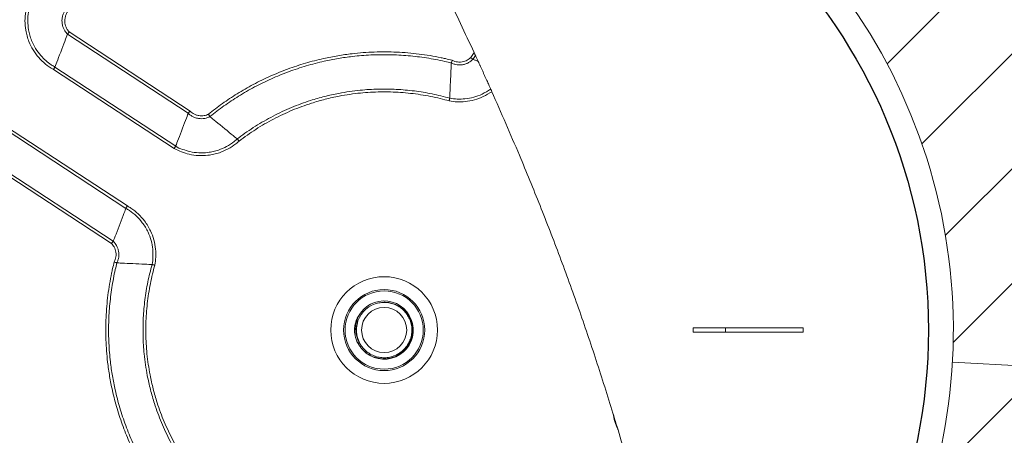
# Model space of a CAD drawing. Units: millimetres. Extents: x 0 to 210, y 0 to 297.
# Drawn here: x 90 to 129, y 258 to 274 of the extents above; entities that cross this region are included whole.
import ezdxf

# ---------------------------------------------------------------- set-up
doc = ezdxf.new("R2010")
doc.units = ezdxf.units.MM
doc.styles.add('SLDTEXTSTYLE0', font='TXT', dxfattribs={"width": 0.75})
doc.dimstyles.new('SLDDIMSTYLE0', dxfattribs={"dimtxt": 3.5, "dimasz": 3.302, "dimexe": 0, "dimexo": 0.0625, "dimgap": 0.875, "dimtad": 1, "dimlfac": 18, "dimrnd": 1e-09, "dimzin": 12, "dimdsep": 46, "dimtxsty": 'SLDTEXTSTYLE0', "dimsah": 1, "dimcen": 0.09, "dimadec": 0, "dimazin": 3, "dimtfac": 1, "dimtofl": 0, "dimtmove": 0, "dimatfit": 3, "dimfxl": 0, "dimfrac": 2, "dimtolj": 1, "dimtzin": 12, "dimarcsym": 0})

# ---------------------------------------------------------------- blocks, each defined once
blk = doc.blocks.new('_D_11')
at = {"color": 7, "linetype": 'Continuous', "lineweight": 0}
for p, q in [((105.415, 284.042), (151.407, 284.042)), ((150.407, 239.597), (150.407, 284.042)), ((105.415, 239.597), (151.407, 239.597))]:
    blk.add_line(p, q, dxfattribs=at)
for points in [[(150.407, 284.042), (149.899, 280.74), (150.915, 280.74)], [(150.407, 239.597), (150.915, 242.899), (149.899, 242.899)]]:
    blk.add_solid(points, dxfattribs=at)
at = {"color": 7, "linetype": 'Continuous', "lineweight": 0, "char_height": 3.5, "attachment_point": 1, "rotation": 90, "style": 'SLDTEXTSTYLE0'}
for s, insert in [('800', (145.895, 260.28)), ('%%c', (145.895, 255.029))]:
    blk.add_mtext(s, dxfattribs=dict(at, insert=insert))
blk = doc.blocks.new('_D_12')
at = {"color": 7, "linetype": 'Continuous', "lineweight": 0}
for p, q in [((105.415, 289.597), (161.825, 289.597)), ((160.825, 289.597), (160.825, 234.042)), ((105.415, 234.042), (161.825, 234.042))]:
    blk.add_line(p, q, dxfattribs=at)
for points in [[(160.825, 289.597), (160.317, 286.295), (161.333, 286.295)], [(160.825, 234.042), (161.333, 237.344), (160.317, 237.344)]]:
    blk.add_solid(points, dxfattribs=at)
at = {"color": 7, "linetype": 'Continuous', "lineweight": 0, "char_height": 3.5, "attachment_point": 1, "rotation": 90, "style": 'SLDTEXTSTYLE0'}
for s, insert in [('1000', (156.313, 257.934)), ('%%c', (156.313, 252.683))]:
    blk.add_mtext(s, dxfattribs=dict(at, insert=insert))
blk = doc.blocks.new('_D_13')
at = {"color": 7, "linetype": 'Continuous', "lineweight": 0}
for p, q in [((105.415, 283.07), (144.756, 283.07)), ((143.756, 283.07), (143.756, 240.57)), ((105.415, 240.57), (144.756, 240.57))]:
    blk.add_line(p, q, dxfattribs=at)
for points in [[(143.756, 283.07), (143.248, 279.768), (144.264, 279.768)], [(143.756, 240.57), (144.264, 243.872), (143.248, 243.872)]]:
    blk.add_solid(points, dxfattribs=at)
at = {"color": 7, "linetype": 'Continuous', "lineweight": 0, "char_height": 3.5, "attachment_point": 1, "rotation": 90, "style": 'SLDTEXTSTYLE0'}
for s, insert in [('765', (139.244, 269.555)), ('%%c', (139.244, 264.304)), ('Feet PCD', (139.244, 245.754))]:
    blk.add_mtext(s, dxfattribs=dict(at, insert=insert))

msp = doc.modelspace()

# ---------------------------------------------------------------- hatches: boundary and pattern name
at = {"linetype": 'Continuous', "lineweight": 0}
h = msp.add_hatch(dxfattribs=at)
h.set_pattern_fill('ANSI31', angle=3e-322, style=0)
edge = h.paths.add_edge_path(flags=0)
edge.add_arc((104.4154886, 261.8197166), 22.2222222, -3.23155212, 95.62986367, ccw=False)
edge.add_line((126.6023746, 260.5670205), (132.1490961, 260.2538464))
edge.add_arc((104.4154886, 261.8197166), 27.7777778, 356.76844788, 362.49802583)
edge.add_line((132.1668698, 263.0304101), (132.1890709, 263.0313786))
edge.add_arc((104.4154886, 261.8197166), 27.8, 2.49802583, 100.43751319)
edge.add_spline(control_points=[(99.379155, 289.1597119), (100.3038158, 287.4797007), (101.2637716, 285.7363932), (102.2354526, 283.9347478)], knot_values=[0.119788491, 0.119788491, 0.119788491, 0.119788491, 0.1384812099, 0.1384812099, 0.1384812099, 0.1384812099], weights=[1, 1, 1, 1], degree=3, periodic=0)
h = msp.add_hatch(dxfattribs=at)
h.set_pattern_fill('ANSI31', angle=3e-322, style=0)
edge = h.paths.add_edge_path(flags=0)
edge.add_arc((104.4154886, 261.8197166), 22.2222222, 305.1663911, 356.76844788, ccw=False)
edge.add_spline(control_points=[(117.2144417, 243.6534303), (117.6662019, 241.6940878), (118.1040518, 239.7621114), (118.5417623, 237.8762751)], knot_values=[0.2589855245, 0.2589855245, 0.2589855245, 0.2589855245, 0.275838245, 0.275838245, 0.275838245, 0.275838245], weights=[1, 1, 1, 1], degree=3, periodic=0)
edge.add_arc((104.4154886, 261.8197166), 27.8, 300.53997165, 351.03886993)
edge.add_line((131.8761684, 257.489467), (131.8542174, 257.4929285))
edge.add_arc((104.4154886, 261.8197166), 27.7777778, 351.03886993, 356.76844788)
edge.add_line((132.1490961, 260.2538464), (126.6023746, 260.5670205))

# ---------------------------------------------------------------- linework, layer by layer
at = {"color": 7, "linetype": 'Continuous', "lineweight": 15}
for p, q in [((92.0536591, 273.3787692), (92.0536028, 273.3786707)), ((96.7681348, 270.2899936), (92.0536591, 273.3787692)), ((92.1237053, 273.4644914), (96.838181, 270.3757158)), ((107.7974849, 272.4636699), (107.9271186, 272.6615333)), ((107.0378233, 272.2540254), (107.0378466, 272.2541421)), ((107.9814068, 272.5435086), (107.8832071, 272.3936236)), ((107.8832071, 272.3936236), (107.8833056, 272.3935673)), ((96.2201612, 268.9108307), (91.5056854, 271.9996071)), ((91.5627726, 272.0937924), (91.5627825, 272.0938131)), ((91.5627825, 272.0938131), (96.2772583, 269.0050367)), ((106.9762823, 270.8799951), (106.9762784, 270.8799662)), ((96.7680785, 270.2898951), (96.7681348, 270.2899936)), ((97.6144376, 270.1563641), (97.614517, 270.1562764)), ((94.3324581, 266.5723915), (89.6179815, 269.6611671)), ((89.6750794, 269.755373), (94.3895552, 266.6665974)), ((98.67965, 269.2860361), (98.6796293, 269.286056)), ((96.2772583, 269.0050367), (96.2772483, 269.0050168)), ((89.1271058, 268.376211), (93.8415815, 265.2874352)), ((93.7715353, 265.2017129), (89.0570604, 268.2904883)), ((94.332468, 266.5724122), (94.3324581, 266.5723915)), ((93.8415815, 265.2874352), (93.8416378, 265.2875337)), ((93.9811797, 264.4420513), (93.981063, 264.4420747)), ((95.35521, 264.3805103), (95.355239, 264.3805064)), ((116.4758468, 261.7363833), (116.4758468, 261.9030499)), ((117.7456129, 261.9030499), (116.4758468, 261.9030499)), ((117.7456129, 261.7363833), (117.7456129, 261.9030499)), ((120.7800713, 261.9030499), (117.7456129, 261.9030499)), ((120.7800713, 261.7363833), (120.7800713, 261.9030499)), ((117.7456129, 261.7363833), (116.4758468, 261.7363833)), ((120.7800713, 261.7363833), (117.7456129, 261.7363833)), ((126.6023738, 260.5670205), (132.149096, 260.2538464))]:
    msp.add_line(p, q, dxfattribs=at)
at = {"color": 7, "linetype": 'Continuous', "lineweight": 15, "flags": 128}
for points in [[(91.5627825, 272.0938131), (91.5720014, 272.1179447), (91.5879026, 272.1595711), (91.6100366, 272.2175134), (91.6377776, 272.2901326), (91.6703399, 272.3753739), (91.7068031, 272.4708265), (91.7461355, 272.5737894), (91.7872238, 272.6813502), (91.8289065, 272.7904647), (91.8700031, 272.898047), (91.9093521, 273.0010537), (91.9458392, 273.0965694), (91.978433, 273.1818934), (92.0062113, 273.2546102), (92.0283875, 273.3126635), (92.0443351, 273.3544108), (92.0536028, 273.3786707)], [(106.9762823, 270.8799951), (106.9774384, 270.9058089), (106.9794324, 270.9503294), (106.982208, 271.0122976), (106.9856864, 271.0899599), (106.9897693, 271.1811195), (106.9943413, 271.2831974), (106.9992727, 271.3933054), (107.0044246, 271.5083299), (107.0096507, 271.6250151), (107.0148034, 271.7400612), (107.019737, 271.8502139), (107.0243118, 271.9523555), (107.0283985, 272.0435978), (107.0318812, 272.1213587), (107.0346617, 272.1834394), (107.0366614, 272.2280825), (107.0378233, 272.2540254)], [(108.0855411, 272.3163131), (108.0463912, 272.3312681), (108.0107542, 272.3448819), (107.9788914, 272.3570529), (107.9510362, 272.367694), (107.927393, 272.3767257), (107.9081349, 272.3840828), (107.893403, 272.3897104), (107.8833056, 272.3935673)], [(96.2772583, 269.0050367), (96.2864771, 269.0291691), (96.3023783, 269.0707955), (96.3245123, 269.1287378), (96.3522533, 269.201357), (96.3848157, 269.2865982), (96.4212788, 269.3820509), (96.4606113, 269.4850138), (96.5016996, 269.5925745), (96.5433823, 269.7016891), (96.5844788, 269.8092714), (96.6238278, 269.9122781), (96.660315, 270.0077937), (96.6929088, 270.093117), (96.720687, 270.1658346), (96.7428633, 270.2238879), (96.7588108, 270.2656352), (96.7680785, 270.2898951)], [(98.6796293, 269.286056), (98.6596191, 269.3024051), (98.6251076, 269.3306014), (98.5770716, 269.3698477), (98.5168701, 269.419034), (98.4462055, 269.4767685), (98.3670774, 269.541418), (98.2817244, 269.611153), (98.1925608, 269.6840014), (98.1021091, 269.7579029), (98.0129286, 269.8307655), (97.9275412, 269.9005286), (97.8483634, 269.9652186), (97.7776351, 270.0230053), (97.7173566, 270.0722537), (97.6692337, 270.1115712), (97.6346274, 270.1398454), (97.614517, 270.1562764)], [(94.3324581, 266.5723915), (94.3232392, 266.548259), (94.307338, 266.5066331), (94.285204, 266.4486907), (94.257463, 266.3760716), (94.2249006, 266.2908299), (94.1884375, 266.1953776), (94.1491051, 266.0924143), (94.1080168, 265.984854), (94.0663341, 265.875739), (94.0252375, 265.7681568), (93.9858885, 265.6651504), (93.9494014, 265.5696344), (93.9168076, 265.4843112), (93.8890293, 265.4115943), (93.8668531, 265.3535406), (93.8509055, 265.3117938), (93.8416378, 265.2875337)], [(95.35521, 264.3805103), (95.3293962, 264.3816664), (95.2848757, 264.3836605), (95.2229076, 264.386436), (95.1452452, 264.3899144), (95.0540857, 264.3939973), (94.9520078, 264.3985693), (94.8418998, 264.4035008), (94.7268752, 264.4086526), (94.61019, 264.4138788), (94.495144, 264.4190315), (94.3849913, 264.423965), (94.2828496, 264.4285399), (94.1916073, 264.4326265), (94.1138464, 264.4361093), (94.0517657, 264.4388898), (94.0071227, 264.4408894), (93.9811797, 264.4420513)]]:
    msp.add_lwpolyline(points, dxfattribs=at)
at = {"color": 7, "linetype": 'Continuous'}
msp.add_circle((104.4154886, 261.8197166), 21.25, dxfattribs=at)
at = {"color": 7, "linetype": 'Continuous', "lineweight": 15}
for radius in [2.0833333, 1.5833333, 1.5277778, 0.8819444]:
    msp.add_circle((104.4154886, 261.8197166), radius, dxfattribs=at)
for radius, start, end in [(27.8, 2.49802583, 100.43751319), (27.6388889, 100.32643592, 300.64518854), (22.2222222, 305.17563668, 90), (1.1375833, 223.2795973, 144.27826864), (1.0820278, 101.22828932, 220.25645117)]:
    msp.add_arc((104.4154886, 261.8197166), radius, start, end, dxfattribs=at)
for points, knots in [([(107.9271186, 272.6615333), (107.5730527, 273.4198939), (106.8691166, 274.927629), (105.7763192, 277.1536128), (105.029878, 278.6168874), (104.6592398, 279.3434623)], [0, 0, 0, 0, 0.3375276464, 0.6710557259, 1, 1, 1, 1]), ([(91.5056854, 271.9996071), (91.5022813, 272.0015223), (91.3923697, 272.0633581), (91.18667, 272.2049055), (90.921576, 272.4605623), (90.7041685, 272.7579365), (90.5593803, 273.0459246), (90.4710416, 273.3067023), (90.4102128, 273.5752294), (90.3833035, 273.8964564), (90.4134903, 274.2635357), (90.5058822, 274.6202078), (90.639099, 274.917405), (90.7881383, 275.1576638), (90.8903233, 275.2806223), (90.9414157, 275.3421015)], [0, 0, 0, 0, 0.0030186943, 0.097465486, 0.1919123579, 0.2863592587, 0.3808059012, 0.4397928184, 0.498779605, 0.5932264559, 0.6876733284, 0.7821201287, 0.8765670727, 0.9382836135, 1, 1, 1, 1]), ([(91.0215351, 275.2665526), (91.0215346, 275.2665523), (90.9542195, 275.2328949), (90.886108, 275.0814186), (90.7326938, 274.8701546), (90.6114505, 274.5821646), (90.5222128, 274.2454564), (90.4939615, 273.8964267), (90.5194075, 273.5915751), (90.5771768, 273.3366101), (90.6610429, 273.0890226), (90.7985115, 272.815629), (90.9897671, 272.5539046), (91.2002703, 272.3434239), (91.3879689, 272.1969507), (91.5143512, 272.1223677), (91.5627726, 272.0937924)], [0, 0, 0, 0, 0.0000005022, 0.0612489201, 0.1224974227, 0.2169229736, 0.3113485569, 0.4057738784, 0.5001994334, 0.5591729118, 0.6181464852, 0.7125720013, 0.8069976494, 0.8806317633, 0.9542659077, 1, 1, 1, 1]), ([(92.0536028, 273.3786707), (92.0175567, 273.4192686), (91.9540995, 273.490739), (91.8917945, 273.6131159), (91.853092, 273.7306572), (91.835434, 273.8533638), (91.8383805, 273.9873865), (91.8668647, 274.1188991), (91.9195281, 274.2422442), (91.9868016, 274.3467142), (92.0705878, 274.4397128), (92.1382196, 274.4884236), (92.1720356, 274.512779)], [0, 0, 0, 0, 0.1242301101, 0.2187003193, 0.3131705646, 0.4076414542, 0.5021120881, 0.6199524186, 0.7144234669, 0.8088933846, 0.9044467074, 1, 1, 1, 1]), ([(92.2405519, 274.425748), (92.2369712, 274.4234836), (92.1745815, 274.3840295), (92.067051, 274.2843306), (91.9799948, 274.1196888), (91.9410097, 273.9398823), (91.9527173, 273.7543204), (92.0227424, 273.5818164), (92.0959895, 273.4966989), (92.1237053, 273.4644914)], [0, 0, 0, 0, 0.0114978393, 0.2003375963, 0.3891779336, 0.5073695471, 0.6962094783, 0.8850492375, 1, 1, 1, 1]), ([(92.0536591, 273.3787692), (92.055491, 273.38103), (92.0591549, 273.3855515), (92.0739489, 273.403766), (92.0937632, 273.4280588), (92.1112908, 273.4494231), (92.1213545, 273.4616414), (92.1234793, 273.4642174), (92.1237053, 273.4644914)], [0, 0, 0, 0, 0.23363402372, 0.46726231112, 0.70155325861, 0.93708782514, 0.99330801326, 1, 1, 1, 1]), ([(97.5544877, 270.2495196), (97.7350465, 270.3910413), (98.096164, 270.6740847), (98.6824875, 271.0623478), (99.3047315, 271.4211943), (99.9643644, 271.7432759), (100.6445976, 272.0212392), (101.3410804, 272.252972), (101.9963339, 272.4228001), (102.6046264, 272.541675), (103.2643755, 272.635745), (104.0328363, 272.6931399), (104.9069917, 272.688222), (105.7780273, 272.6142923), (106.4101212, 272.5088072), (106.8410505, 272.4155921), (106.9871585, 272.3798085), (107.0767356, 272.35787)], [0, 0, 0, 0, 0.0680424375, 0.1360848593, 0.2084309095, 0.2810240675, 0.3537011494, 0.4262943355, 0.498640351, 0.5543721501, 0.6101039366, 0.6962814723, 0.7827382278, 0.8691949811, 0.9553725278, 0.9726394222, 1, 1, 1, 1]), ([(107.0378466, 272.2541421), (107.0378406, 272.2541435), (106.9528746, 272.2736759), (106.6342286, 272.3539319), (106.0722424, 272.45724), (105.3511431, 272.5451975), (104.624693, 272.5836055), (103.8981959, 272.5739373), (103.2303389, 272.5196816), (102.6229658, 272.4330776), (102.0208365, 272.3154092), (101.3722192, 272.147299), (100.6827907, 271.9179142), (100.009447, 271.6427666), (99.3564946, 271.3239468), (98.7387791, 270.9677081), (98.1550579, 270.5809565), (97.7946443, 270.2978949), (97.6144376, 270.1563641)], [0, 0, 0, 0, 0.0000018458, 0.0261305085, 0.0984751379, 0.1710669121, 0.2437425489, 0.3163343255, 0.3886789577, 0.4444096478, 0.5001403279, 0.5724849609, 0.6450767443, 0.7177523602, 0.7903441877, 0.8626887675, 0.9313443937, 1, 1, 1, 1]), ([(107.9271186, 272.6615333), (107.9350578, 272.6442885), (107.9501293, 272.6115519), (107.967493, 272.5737877), (107.9779377, 272.5510602), (107.9803206, 272.5458731), (107.9814068, 272.5435086)], [0, 0, 0, 0, 0.3239231138, 0.6149176406, 0.8244630422, 1, 1, 1, 1]), ([(107.8833056, 272.3935673), (107.8289824, 272.3471177), (107.7431782, 272.2737497), (107.6009092, 272.213549), (107.4711415, 272.1806834), (107.3366479, 272.1733915), (107.2039482, 272.1917793), (107.1075518, 272.2212439), (107.0540815, 272.2463819), (107.0378233, 272.2540254)], [0, 0, 0, 0, 0.2328759868, 0.3678310672, 0.5027861496, 0.6711264647, 0.8060816893, 0.9410368906, 1, 1, 1, 1]), ([(107.0767356, 272.35787), (107.0766129, 272.3575476), (107.0754218, 272.3544179), (107.0697913, 272.3396044), (107.0600227, 272.3137195), (107.0490454, 272.2843542), (107.0408762, 272.2623409), (107.0388566, 272.2568753), (107.0378466, 272.2541421)], [0, 0, 0, 0, 0.0064960532, 0.0630776685, 0.2987272157, 0.533004464, 0.7664668718, 1, 1, 1, 1]), ([(107.0767356, 272.35787), (107.0938868, 272.3495502), (107.1736523, 272.3108573), (107.3063741, 272.282362), (107.4892507, 272.2925772), (107.655704, 272.3462955), (107.7535501, 272.4272981), (107.7974849, 272.4636699)], [0, 0, 0, 0, 0.0737382026, 0.3429355816, 0.5114215611, 0.7806188073, 1, 1, 1, 1]), ([(107.7974849, 272.4636699), (107.797759, 272.4634438), (107.8003353, 272.4613194), (107.8125526, 272.4512547), (107.8339172, 272.4337278), (107.8582102, 272.4139135), (107.876424, 272.3991194), (107.880946, 272.3954556), (107.8832071, 272.3936236)], [0, 0, 0, 0, 0.0066929987, 0.062912264, 0.2984452182, 0.5327373303, 0.7663647377, 1, 1, 1, 1]), ([(107.9814068, 272.5435086), (107.9845412, 272.5366859), (107.9909076, 272.5228282), (108.01011, 272.4809974), (108.0396062, 272.4166933), (108.0681207, 272.3543813), (108.0855411, 272.3163131)], [0, 0, 0, 0, 0.2174037518, 0.4415770168, 0.658843582, 1, 1, 1, 1]), ([(108.0855411, 272.3163131), (108.0992253, 272.2863709), (108.1265942, 272.2264853), (108.1736699, 272.1232363), (108.2235912, 272.0134935), (108.2752008, 271.8997803), (108.3268633, 271.785657), (108.37675, 271.6752019), (108.4234787, 271.5714853), (108.4656222, 271.4777534), (108.5021658, 271.3963124), (108.5323058, 271.3290337), (108.5550824, 271.2781276), (108.5685747, 271.2479402), (108.572814, 271.2384528), (108.5743629, 271.2349863)], [0, 0, 0, 0, 0.0818550949, 0.1637137005, 0.2456014726, 0.3274810831, 0.4085247979, 0.4895602094, 0.568758731, 0.6479526285, 0.7255403657, 0.8031229722, 0.8795612621, 0.95599499, 1, 1, 1, 1]), ([(91.5056854, 271.9996071), (91.5060119, 272.0001453), (91.5076373, 272.0028246), (91.5157099, 272.0161291), (91.5297811, 272.0393335), (91.5460385, 272.0661621), (91.5582274, 272.086285), (91.5612575, 272.0912899), (91.5627726, 272.0937924)], [0, 0, 0, 0, 0.0119033556, 0.0592655461, 0.2946015277, 0.5297936685, 0.7648963411, 1, 1, 1, 1]), ([(98.6796293, 269.286056), (98.6988877, 269.3007753), (98.9280036, 269.4758896), (99.3844047, 269.7903705), (100.0742815, 270.1857586), (100.7947488, 270.5223753), (101.4693282, 270.7709191), (102.0864871, 270.9481483), (102.7315557, 271.0922463), (103.4316119, 271.194353), (104.1840342, 271.2403106), (104.8907222, 271.2304841), (105.5954207, 271.1674968), (106.2937052, 271.0565643), (106.7490761, 270.9387689), (106.9762823, 270.8799951)], [0, 0, 0, 0, 0.0083027624, 0.0987770558, 0.1895746214, 0.2803721997, 0.3708464269, 0.435513945, 0.5001814443, 0.597126475, 0.677474696, 0.7581618976, 0.8389645785, 0.9196517873, 1, 1, 1, 1]), ([(106.950863, 270.7727689), (106.8370273, 270.8035989), (106.4711987, 270.9026759), (105.8410177, 271.0250962), (105.0601195, 271.1125835), (104.2744441, 271.1342296), (103.472056, 271.0889193), (102.7512517, 270.9838231), (102.113715, 270.8414098), (101.4984587, 270.6646855), (100.8212876, 270.4147353), (100.0956031, 270.0720313), (99.3983691, 269.6730788), (98.9661425, 269.358573), (98.7504313, 269.2016128)], [0, 0, 0, 0, 0.0408714704, 0.1313467746, 0.2221453733, 0.3129439814, 0.4034192644, 0.5003653733, 0.565033612, 0.6297018584, 0.7221041097, 0.8148509268, 0.9075977258, 1, 1, 1, 1]), ([(108.6201393, 271.1324109), (108.5106681, 271.0631746), (108.2991182, 270.9293774), (107.944932, 270.8020518), (107.6012259, 270.7375787), (107.2650053, 270.7257894), (107.0563142, 270.7569988), (106.950863, 270.7727689)], [0, 0, 0, 0, 0.2211178197, 0.4273040327, 0.6394696564, 0.8178247892, 1, 1, 1, 1]), ([(106.9762784, 270.8799662), (106.9762793, 270.8799659), (107.0711188, 270.8507844), (107.272863, 270.8432866), (107.5867766, 270.8450139), (107.9139405, 270.9091666), (108.2573345, 271.0307823), (108.4647846, 271.1644048), (108.5743629, 271.2349863)], [0, 0, 0, 0, 0.0000016743, 0.1770616966, 0.3541217704, 0.5611598134, 0.7681978487, 1, 1, 1, 1]), ([(108.5743629, 271.2349863), (108.5755637, 271.2322987), (108.5779649, 271.2269245), (108.587545, 271.2054741), (108.6003582, 271.1767676), (108.6119677, 271.1507412), (108.6186396, 271.1357749), (108.6201393, 271.1324109)], [0, 0, 0, 0, 0.23024377133, 0.4603846324, 0.69339944021, 0.93108399158, 1, 1, 1, 1]), ([(113.3501164, 258.5687), (113.1352731, 259.2562708), (112.7061844, 260.6294994), (112.0136034, 262.6695846), (111.2812409, 264.6870587), (110.5090616, 266.6789737), (109.630431, 268.8301519), (108.982944, 270.3056492), (108.6201393, 271.1324109)], [0, 0, 0, 0, 0.1608709591, 0.3212943855, 0.4810977518, 0.6401632476, 0.7983735736, 1, 1, 1, 1]), ([(106.9762784, 270.8799662), (106.9756052, 270.8771184), (106.9742588, 270.8714221), (106.9688436, 270.8485331), (106.96161, 270.8180067), (106.9553229, 270.7915287), (106.9517216, 270.7763798), (106.9509945, 270.7733219), (106.950863, 270.7727689)], [0, 0, 0, 0, 0.2349904951, 0.4700516376, 0.7052113168, 0.94057064, 0.9892518554, 1, 1, 1, 1]), ([(97.614517, 270.1562764), (97.5483364, 270.1292818), (97.443803, 270.0866434), (97.2898172, 270.0742743), (97.1563001, 270.0839146), (97.0263449, 270.1193181), (96.9061747, 270.1785329), (96.8239479, 270.2368355), (96.7811054, 270.2775233), (96.7680785, 270.2898951)], [0, 0, 0, 0, 0.2328760676, 0.3678312449, 0.5027860483, 0.6711263578, 0.8060820542, 0.9410363503, 1, 1, 1, 1]), ([(96.7681348, 270.2899936), (96.7699669, 270.2922543), (96.7736309, 270.2967757), (96.7884235, 270.3149907), (96.8082391, 270.339283), (96.8257665, 270.3606475), (96.8358302, 270.3728657), (96.837955, 270.3754418), (96.838181, 270.3757158)], [0, 0, 0, 0, 0.2336338456, 0.4672599905, 0.7015534862, 0.9370878731, 0.9933080184, 1, 1, 1, 1]), ([(96.838181, 270.3757158), (96.8516857, 270.3625945), (96.9151023, 270.3009783), (97.0319008, 270.2322787), (97.2087029, 270.1844247), (97.3833615, 270.1830377), (97.5015418, 270.2289503), (97.5544877, 270.2495196)], [0, 0, 0, 0, 0.0729678797, 0.3426494556, 0.5114383435, 0.7811197159, 1, 1, 1, 1]), ([(97.6144376, 270.1563641), (97.6128491, 270.1588072), (97.6096726, 270.1636927), (97.5968991, 270.1833946), (97.5799088, 270.2097414), (97.5649872, 270.2330389), (97.556471, 270.2464034), (97.554673, 270.2492284), (97.5544877, 270.2495196)], [0, 0, 0, 0, 0.2335346892, 0.466998411, 0.7012762866, 0.93692365, 0.9934995081, 1, 1, 1, 1]), ([(98.7504313, 269.2016128), (98.7095653, 269.1659909), (98.5765424, 269.0500385), (98.3241402, 268.8871231), (98.0293264, 268.7572887), (97.7642046, 268.6828133), (97.4928856, 268.636181), (97.1705897, 268.6259854), (96.8229194, 268.6738418), (96.5022252, 268.7682399), (96.3141826, 268.8633004), (96.2201612, 268.9108307)], [0, 0, 0, 0, 0.059813233, 0.1946976751, 0.329582299, 0.4138246561, 0.4980668842, 0.6329515154, 0.7678361473, 0.8839179759, 1, 1, 1, 1]), ([(96.2772483, 269.0050168), (96.2772489, 269.0050162), (96.3474131, 268.9348518), (96.5521566, 268.8826469), (96.8441121, 268.7780168), (97.1771131, 268.7375021), (97.4821861, 268.745924), (97.739934, 268.7904055), (97.9916085, 268.8610603), (98.2715192, 268.9843571), (98.5124706, 269.1398394), (98.6397484, 269.2511426), (98.67965, 269.2860361)], [0, 0, 0, 0, 0.0000009071, 0.1153169732, 0.2306332838, 0.3654735689, 0.5003138206, 0.5845283915, 0.668742971, 0.803583292, 0.9384234558, 1, 1, 1, 1]), ([(98.67965, 269.2860361), (98.6815316, 269.2837949), (98.6852953, 269.2793119), (98.7004154, 269.2612946), (98.7205746, 269.2372576), (98.7380502, 269.216396), (98.748049, 269.2044591), (98.7500664, 269.2020488), (98.7504313, 269.2016128)], [0, 0, 0, 0, 0.2349909624, 0.470052799, 0.7052092412, 0.9405709525, 0.9892489063, 1, 1, 1, 1]), ([(96.2201612, 268.9108307), (96.2204876, 268.9113691), (96.2221125, 268.914049), (96.2301866, 268.9273528), (96.2442552, 268.9505586), (96.2605146, 268.9773863), (96.272703, 268.9975094), (96.2757332, 269.0025143), (96.2772483, 269.0050168)], [0, 0, 0, 0, 0.0119077684, 0.0592697652, 0.294602165, 0.529795591, 0.7648973023, 1, 1, 1, 1]), ([(90.8931037, 248.3456438), (90.6586168, 248.5884774), (90.188982, 249.074829), (89.5346885, 249.851552), (88.9184638, 250.660148), (88.3463612, 251.5007232), (87.8198851, 252.3688726), (87.3119663, 253.3172779), (86.8348487, 254.3503068), (86.4006131, 255.469623), (86.0369369, 256.6138247), (85.7519808, 257.7538176), (85.5414212, 258.8868131), (85.4011013, 260.0093836), (85.327424, 261.1419479), (85.3206229, 262.276875), (85.3793668, 263.3796404), (85.4985564, 264.447326), (85.6709321, 265.4784463), (85.9002186, 266.4990483), (86.1804576, 267.5064552), (86.4132721, 268.1626983), (86.5295486, 268.4904516)], [0, 0, 0, 0, 0.0465079078, 0.0931469011, 0.1398526195, 0.1865583067, 0.2331973649, 0.2797052448, 0.3347471894, 0.3898980412, 0.4450489237, 0.5000908324, 0.5517216144, 0.6037646382, 0.6558997307, 0.7080348245, 0.7600778527, 0.807990418, 0.8560106508, 0.9040671954, 0.9520874339, 1, 1, 1, 1]), ([(86.6338948, 268.4551971), (86.5181575, 268.1291388), (86.2864225, 267.4762886), (86.0074937, 266.4740625), (85.7792811, 265.458696), (85.6077336, 264.4328525), (85.4891565, 263.370872), (85.430741, 262.2742385), (85.4375039, 261.1458566), (85.5107554, 260.0198236), (85.6502683, 258.9037272), (85.8596121, 257.7772655), (86.1429223, 256.6438457), (86.5045112, 255.5062465), (86.9362099, 254.3933709), (87.4038207, 253.3812319), (87.8914018, 252.4670672), (88.3842494, 251.645469), (88.9364751, 250.8214236), (89.5531201, 250.0016152), (90.2332204, 249.1884673), (90.7235801, 248.6799422), (90.9686641, 248.4257789)], [0, 0, 0, 0, 0.04794358716, 0.09599505944, 0.14408292129, 0.19213439724, 0.24007799336, 0.2921204494, 0.34425497448, 0.39638949483, 0.44843195446, 0.50006216732, 0.55510347949, 0.61025375175, 0.66540405222, 0.720445332, 0.7646824581, 0.80894782924, 0.8531849055, 0.90211054198, 0.95107439141, 1, 1, 1, 1]), ([(91.7224998, 249.5763447), (91.7224957, 249.5763491), (91.4732771, 249.8421822), (90.9777269, 250.3780553), (90.2963679, 251.2358486), (89.6661303, 252.1314535), (89.0859298, 253.0769285), (88.5604109, 254.0706412), (88.0936411, 255.1102671), (87.6942755, 256.177606), (87.3658538, 257.2643386), (87.1195566, 258.3210006), (86.9458843, 259.3426776), (86.8352805, 260.3284472), (86.7795945, 261.3203931), (86.7790665, 262.3139004), (86.8337154, 263.3043495), (86.9448959, 264.2948534), (87.1133925, 265.2826911), (87.3429743, 266.2771804), (87.6296343, 267.2701705), (87.8725547, 267.9233271), (87.9940149, 268.2499054)], [0, 0, 0, 0, 0.0000009028, 0.0543551853, 0.1088144189, 0.1632736253, 0.217627971, 0.274174962, 0.3308402125, 0.387505407, 0.4440524472, 0.5000707516, 0.5492381025, 0.598560424, 0.6479616867, 0.6973629462, 0.7466852654, 0.795852619, 0.8459657921, 0.8960789713, 0.9480394776, 1, 1, 1, 1]), ([(88.0924801, 268.1994128), (87.9744891, 267.8817327), (87.7383077, 267.2458359), (87.4549116, 266.2676852), (87.2243204, 265.2762053), (87.0544635, 264.2843171), (86.9434856, 263.2950798), (86.8891627, 262.3108157), (86.8896911, 261.3235101), (86.9450288, 260.3377569), (87.0549417, 259.358141), (87.2275296, 258.3428421), (87.4722893, 257.2927767), (87.798661, 256.2128279), (88.1955353, 255.1521535), (88.6593857, 254.1190127), (89.1820711, 253.1307005), (89.7596546, 252.1895426), (90.387933, 251.2975696), (91.0665348, 250.4425802), (91.5619766, 249.9105413), (91.8094572, 249.64478)], [0, 0, 0, 0, 0.0508544839, 0.1017948635, 0.1527352266, 0.2035897041, 0.2527571785, 0.3020796125, 0.3514809896, 0.4008823686, 0.4502047989, 0.4993722722, 0.5553906998, 0.6119378717, 0.6686032355, 0.7252685985, 0.7818157467, 0.8363089651, 0.8909078689, 0.945506847, 1, 1, 1, 1]), ([(94.332468, 266.5724122), (94.3339831, 266.5749144), (94.3370133, 266.579919), (94.3492019, 266.6000426), (94.3654598, 266.6268705), (94.3795302, 266.6500753), (94.3876035, 266.6633795), (94.3892287, 266.6660592), (94.3895552, 266.6665974)], [0, 0, 0, 0, 0.2351027414, 0.4702065073, 0.705396549, 0.9407322851, 0.9880944261, 1, 1, 1, 1]), ([(95.355239, 264.3805064), (95.3552393, 264.3805073), (95.3844208, 264.4753469), (95.3919543, 264.6771155), (95.3900572, 264.9909129), (95.3266308, 265.3185743), (95.2218735, 265.6058016), (95.0986646, 265.8364051), (94.9523662, 266.0530702), (94.7472609, 266.2799539), (94.5238472, 266.4597339), (94.3781455, 266.5455186), (94.332468, 266.5724122)], [0, 0, 0, 0, 0.00000109047, 0.11531716587, 0.23063327478, 0.36547350734, 0.50031373486, 0.5845282798, 0.66874286174, 0.80358323132, 0.93842332586, 1, 1, 1, 1]), ([(94.3895552, 266.6665974), (94.4364899, 266.6388813), (94.588694, 266.5490008), (94.8229905, 266.3604998), (95.039006, 266.121525), (95.1931304, 265.8933106), (95.3227766, 265.650452), (95.4338812, 265.3477401), (95.4978926, 265.002529), (95.5091915, 264.6681196), (95.4780214, 264.4594339), (95.4624363, 264.355091)], [0, 0, 0, 0, 0.06009964187, 0.19489647125, 0.32969343348, 0.41388094447, 0.49806830423, 0.63286531938, 0.76766224393, 0.88383117533, 1, 1, 1, 1]), ([(93.7715353, 265.2017129), (93.7717613, 265.201987), (93.7738858, 265.2045634), (93.7839504, 265.2167807), (93.8014773, 265.2381453), (93.8212916, 265.2624382), (93.8360858, 265.280652), (93.8397496, 265.2851741), (93.8415815, 265.2874352)], [0, 0, 0, 0, 0.0066929987, 0.062912264, 0.2984452182, 0.5327373303, 0.7663647377, 1, 1, 1, 1]), ([(93.8416378, 265.2875337), (93.8880875, 265.2332105), (93.9614554, 265.1474062), (94.0216562, 265.0051372), (94.0545218, 264.8753696), (94.0618136, 264.740876), (94.0434258, 264.6081763), (94.0139613, 264.5117799), (93.9888232, 264.4583096), (93.9811797, 264.4420513)], [0, 0, 0, 0, 0.2328759868, 0.3678310672, 0.5027861496, 0.6711264647, 0.8060816893, 0.9410368906, 1, 1, 1, 1]), ([(93.8773352, 264.4809636), (93.885655, 264.4981148), (93.9243478, 264.5778803), (93.9528432, 264.7106021), (93.9426279, 264.8934788), (93.8889096, 265.0599321), (93.807907, 265.1577781), (93.7715353, 265.2017129)], [0, 0, 0, 0, 0.0737382026, 0.3429355816, 0.5114215611, 0.7806188073, 1, 1, 1, 1]), ([(95.9856856, 254.9587158), (95.8441639, 255.1392746), (95.5611205, 255.5003921), (95.1728574, 256.0867155), (94.8140108, 256.7089595), (94.4919292, 257.3685925), (94.213966, 258.0488256), (93.9822332, 258.7453084), (93.8124051, 259.4005619), (93.6935301, 260.0088545), (93.5994602, 260.6686035), (93.5420653, 261.4370644), (93.5469832, 262.3112198), (93.6209129, 263.1822554), (93.726398, 263.8143493), (93.8196131, 264.2452785), (93.8553967, 264.3913865), (93.8773352, 264.4809636)], [0, 0, 0, 0, 0.0680424375, 0.1360848593, 0.2084309095, 0.2810240675, 0.3537011494, 0.4262943355, 0.498640351, 0.5543721501, 0.6101039366, 0.6962814723, 0.7827382278, 0.8691949811, 0.9553725278, 0.9726394222, 1, 1, 1, 1]), ([(93.8773352, 264.4809636), (93.8776575, 264.4808409), (93.8807872, 264.4796498), (93.8956007, 264.4740193), (93.9214856, 264.4642508), (93.950851, 264.4532735), (93.9728643, 264.4451043), (93.9783298, 264.4430847), (93.981063, 264.4420747)], [0, 0, 0, 0, 0.0064960532, 0.0630776685, 0.2987272157, 0.533004464, 0.7664668718, 1, 1, 1, 1]), ([(93.981063, 264.4420747), (93.9810616, 264.4420687), (93.9615292, 264.3571026), (93.8812732, 264.0384566), (93.7779652, 263.4764704), (93.6900077, 262.7553711), (93.6515996, 262.028921), (93.6612679, 261.3024239), (93.7155235, 260.634567), (93.8021276, 260.0271938), (93.9197959, 259.4250645), (94.0879062, 258.7764473), (94.3172909, 258.0870187), (94.5924386, 257.413675), (94.9112583, 256.7607227), (95.267497, 256.1430072), (95.6542486, 255.559286), (95.9373103, 255.1988724), (96.078841, 255.0186656)], [0, 0, 0, 0, 0.0000018458, 0.0261305085, 0.0984751379, 0.1710669121, 0.2437425489, 0.3163343255, 0.3886789577, 0.4444096478, 0.5001403279, 0.5724849609, 0.6450767443, 0.7177523602, 0.7903441877, 0.8626887675, 0.9313443937, 1, 1, 1, 1]), ([(96.9491492, 256.0838573), (96.9344298, 256.1031158), (96.7593156, 256.3322316), (96.4448346, 256.7886327), (96.0494466, 257.4785096), (95.7128299, 258.1989769), (95.464286, 258.8735562), (95.2870569, 259.4907152), (95.1429589, 260.1357838), (95.0408521, 260.83584), (94.9948945, 261.5882623), (95.0047211, 262.2949502), (95.0677083, 262.9996488), (95.1786408, 263.6979333), (95.2964363, 264.1533042), (95.35521, 264.3805103)], [0, 0, 0, 0, 0.0083027624, 0.0987770558, 0.1895746214, 0.2803721997, 0.3708464269, 0.435513945, 0.5001814443, 0.597126475, 0.677474696, 0.7581618976, 0.8389645785, 0.9196517873, 1, 1, 1, 1]), ([(95.4624363, 264.355091), (95.4316063, 264.2412553), (95.3325292, 263.8754267), (95.210109, 263.2452458), (95.1226216, 262.4643475), (95.1009755, 261.6786721), (95.1462859, 260.8762841), (95.2513821, 260.1554798), (95.3937954, 259.517943), (95.5705197, 258.9026867), (95.8204698, 258.2255156), (96.1631738, 257.4998311), (96.5621264, 256.8025972), (96.8766321, 256.3703705), (97.0335924, 256.1546594)], [0, 0, 0, 0, 0.0408714704, 0.1313467746, 0.2221453733, 0.3129439814, 0.4034192644, 0.5003653733, 0.565033612, 0.6297018584, 0.7221041097, 0.8148509268, 0.9075977258, 1, 1, 1, 1]), ([(95.355239, 264.3805064), (95.3580867, 264.3798333), (95.363783, 264.3784869), (95.386672, 264.3730716), (95.4171985, 264.365838), (95.4436764, 264.359551), (95.4588253, 264.3559496), (95.4618833, 264.3552225), (95.4624363, 264.355091)], [0, 0, 0, 0, 0.2349904951, 0.4700516376, 0.7052113168, 0.94057064, 0.9892518554, 1, 1, 1, 1]), ([(104.2047975, 262.8810334), (104.273899, 262.8916319), (104.4037406, 262.9115465), (104.5967137, 262.8958152), (104.7760812, 262.8529437), (104.9454859, 262.7793521), (105.1004737, 262.6790754), (105.2359806, 262.553664), (105.3490248, 262.407657), (105.4356224, 262.244539), (105.4948449, 262.0687857), (105.5233844, 261.8847421), (105.5212593, 261.6977605), (105.4871372, 261.5139014), (105.4232108, 261.3382007), (105.3303078, 261.1759956), (105.2118544, 261.0304242), (105.069742, 260.9065969), (104.9085146, 260.8073902), (104.7326465, 260.7372504), (104.5476284, 260.6970114), (104.3584801, 260.68896), (104.1699242, 260.7118639), (103.9872154, 260.7665554), (103.8284746, 260.8449378), (103.6942042, 260.937105), (103.6229405, 261.0055923), (103.5873086, 261.0398359)], [0, 0, 0, 0, 0.04541245875, 0.08532999168, 0.12524755038, 0.16516510006, 0.20508264333, 0.24499927213, 0.28491695533, 0.32485778296, 0.36479857969, 0.40522864916, 0.44565870293, 0.48608873871, 0.52651882283, 0.56693115733, 0.60734397271, 0.64826733127, 0.68919070302, 0.73013326307, 0.7710758229, 0.81200357455, 0.85293314275, 0.89430519013, 0.93567723843, 0.96783861656, 1, 1, 1, 1]), ([(103.5897285, 261.1204995), (103.625019, 261.0822507), (103.7090768, 260.9911462), (103.8706655, 260.876962), (104.0678642, 260.7873514), (104.2766471, 260.739725), (104.4872364, 260.7334016), (104.695205, 260.7673562), (104.8957813, 260.8421039), (105.0799583, 260.9565881), (105.2366813, 261.104424), (105.3591718, 261.276822), (105.4460188, 261.4683716), (105.4950097, 261.6752517), (105.5024067, 261.8915106), (105.466629, 262.1049191), (105.3908522, 262.3035537), (105.2795647, 262.4820307), (105.135464, 262.6367636), (104.9606503, 262.7629165), (104.7630439, 262.8513698), (104.5608783, 262.9004423), (104.426849, 262.899314), (104.3643504, 262.8987879)], [0, 0, 0, 0, 0.0355644649, 0.0847106687, 0.1341853248, 0.18300732, 0.2302703637, 0.2775334101, 0.3263554571, 0.3758301239, 0.4249762621, 0.4728508785, 0.5196770203, 0.5680733635, 0.6174380532, 0.6668027464, 0.7151990925, 0.7620252286, 0.8098997845, 0.8590459883, 0.9085206444, 0.9573426396, 1, 1, 1, 1]), ([(103.2538531, 261.7429897), (103.2552818, 261.8128294), (103.2580319, 261.9472674), (103.3067151, 262.1428475), (103.3808518, 262.3241234), (103.4553582, 262.4312925), (103.4919277, 262.4838937)], [0, 0, 0, 0, 0.2635605747, 0.5073414219, 0.7581911015, 1, 1, 1, 1]), ([(103.4919277, 262.4838937), (103.4562891, 262.4238684), (103.3887634, 262.3101365), (103.3290544, 262.1239295), (103.3000114, 261.9386795), (103.3036859, 261.7509862), (103.3379593, 261.5664183), (103.4038009, 261.3908327), (103.4886797, 261.2402913), (103.5593081, 261.1565624), (103.5897285, 261.1204995)], [0, 0, 0, 0, 0.14193776749, 0.26893442714, 0.39593087749, 0.52292773034, 0.64992419795, 0.77692093466, 0.90391746243, 1, 1, 1, 1]), ([(103.5873086, 261.0398359), (103.5581814, 261.070743), (103.4863762, 261.1469361), (103.3932666, 261.2882358), (103.2974164, 261.489925), (103.2701885, 261.6480954), (103.2538531, 261.7429897)], [0, 0, 0, 0, 0.16057333294, 0.39585062391, 0.63754067827, 1, 1, 1, 1]), ([(113.5463274, 257.9232716), (113.5420394, 257.9322398), (113.4917659, 258.0373873), (113.4092339, 258.2489217), (113.3699676, 258.461321), (113.3501164, 258.5687)], [0, 0, 0, 0, 0.0440729956, 0.5167280989, 1, 1, 1, 1]), ([(113.3501164, 258.5687), (113.3718198, 258.4978773), (113.4377022, 258.28289), (113.5027249, 258.0676234), (113.5463274, 257.9232716)], [0, 0, 0, 0, 0.32942737109, 1, 1, 1, 1]), ([(114.8671076, 253.250351), (114.656445, 254.0316142), (114.2350033, 255.5945732), (113.7759284, 257.1468955), (113.5463274, 257.9232716)], [0, 0, 0, 0, 0.499861573, 1, 1, 1, 1])]:
    msp.add_open_spline(points, degree=3, knots=knots, dxfattribs=at)

# ---------------------------------------------------------------- dimensions: what is measured, and where the dimension line sits
at = {"color": 7, "linetype": 'Continuous', "lineweight": 0}
for base, p1, p2, text, picture, middle in [((160.82463, 234.0419388), (104.4154886, 289.5974944), (104.4154886, 234.0419388), '%%c<>', '_D_12', (160.82463, 260.3056537)), ((150.4068082, 284.0419388), (104.4154886, 239.5974944), (104.4154886, 284.0419388), '%%c<>', '_D_11', (150.4068082, 261.4023728)), ((143.755522, 240.5697166), (104.4154886, 283.0697166), (104.4154886, 240.5697166), 'Feet PCD%%c<>', '_D_13', (143.755522, 261.4023728))]:
    dim = msp.add_linear_dim(base=base, p1=p1, p2=p2, angle=90, text=text, dimstyle='SLDDIMSTYLE0', dxfattribs=at)
    dim.commit()
    dim.dimension.update_dxf_attribs({"geometry": picture, "text_midpoint": middle, "dimtype": 160})

doc.saveas('drawing.dxf')
